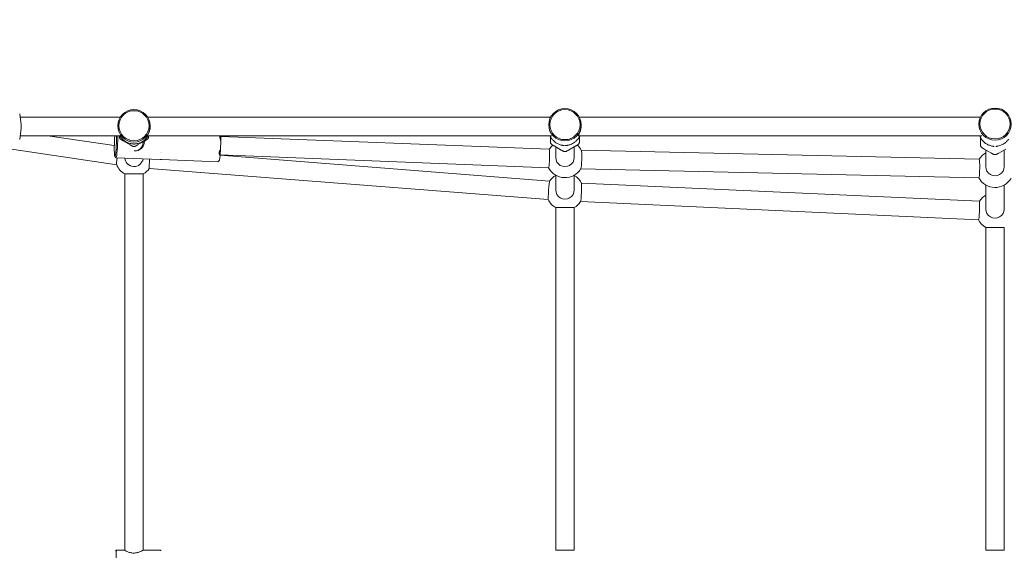
# Model space of a CAD drawing. Units: millimetres. Extents: x -15115 to 2876, y -14779 to 5097.
# Drawn here: x -5949 to -5101, y -2249 to -1792 of the extents above; entities that cross this region are included whole.
import ezdxf

# ---------------------------------------------------------------- set-up
doc = ezdxf.new("R2010")
doc.units = ezdxf.units.MM
doc.header["$LTSCALE"] = 0.2
doc.header["$MEASUREMENT"] = 0
doc.header["$PDMODE"] = 1
doc.layers.add('HAGS-Dim Plan', color=7, linetype='Continuous', lineweight=100)
doc.layers.add('HAGS-Plan', color=7, linetype='Continuous')
doc.styles.get("Standard").update_dxf_attribs({"font": 'g13f12d.shx', "height": 300})
doc.dimstyles.new('HAGS - Dim Plan', dxfattribs={"dimtxt": 300, "dimasz": 200, "dimexe": 0.18, "dimexo": 0.0625, "dimgap": 150, "dimtad": 0, "dimlfac": 0.001, "dimrnd": 0.01, "dimzin": 1, "dimdsep": 46, "dimtxsty": 'Standard', "dimblk": 'HAGS - Dim Plan arrow', "dimcen": 0.1, "dimse1": 1, "dimse2": 1, "dimclrd": 1, "dimadec": 0, "dimazin": 0, "dimtfac": 1, "dimtofl": 0, "dimtmove": 0, "dimatfit": 3, "dimfxl": 1, "dimtolj": 1, "dimtzin": 0, "dimarcsym": 0})

# ---------------------------------------------------------------- blocks, each defined once
blk = doc.blocks.new('HAGS - Dim Plan arrow')
at = {"color": 1, "lineweight": 0}
blk.add_lwpolyline([(0, 0, 0, 0.35, 0), (-1, 0, 0.015, 0.015, 0)], format="xyseb", dxfattribs=at)
blk = doc.blocks.new('*D24')
at = {"layer": 'Defpoints', "color": 0, "transparency": 16777216}
for p in [(1625, 4890.34), (1625, 0), (-15115, -10196.88)]:
    blk.add_point(p, dxfattribs=at)
at = {"layer": 'HAGS-Dim Plan', "color": 1, "lineweight": -2, "transparency": 16777216}
for p, q in [((-14915, 4890.34), (-7591.91, 4890.34)), ((1425, 4890.34), (-5877.41, 4890.34))]:
    blk.add_line(p, q, dxfattribs=at)
at = {"layer": 'HAGS-Dim Plan', "color": 1, "lineweight": -2, "transparency": 16777216, "xscale": 200, "yscale": 200, "zscale": 200, "rotation": 180}
blk.add_blockref('HAGS - Dim Plan arrow', (-15115, 4890.34), dxfattribs=at)
at = {"layer": 'HAGS-Dim Plan', "color": 1, "lineweight": -2, "transparency": 16777216, "xscale": 200, "yscale": 200, "zscale": 200}
blk.add_blockref('HAGS - Dim Plan arrow', (1625, 4890.34), dxfattribs=at)
at = {"layer": 'HAGS-Dim Plan', "color": 0, "transparency": 16777216, "insert": (-6734.66, 4890.34), "char_height": 300, "attachment_point": 5}
blk.add_mtext('\\A1;{\\H1.33333x;16.75m}', dxfattribs=at)
blk = doc.blocks.new('*D25')
at = {"layer": 'Defpoints', "color": 0, "transparency": 16777216}
for p in [(125.19, 4258.96), (125.19, -7.42), (-13597.3, -10224.59)]:
    blk.add_point(p, dxfattribs=at)
at = {"layer": 'HAGS-Dim Plan', "color": 1, "lineweight": -2, "transparency": 16777216}
for p, q in [((-13397.3, 4258.96), (-7593.3, 4258.96)), ((-74.81, 4258.96), (-5878.81, 4258.96))]:
    blk.add_line(p, q, dxfattribs=at)
at = {"layer": 'HAGS-Dim Plan', "color": 1, "lineweight": -2, "transparency": 16777216, "xscale": 200, "yscale": 200, "zscale": 200, "rotation": 180}
blk.add_blockref('HAGS - Dim Plan arrow', (-13597.3, 4258.96), dxfattribs=at)
at = {"layer": 'HAGS-Dim Plan', "color": 1, "lineweight": -2, "transparency": 16777216, "xscale": 200, "yscale": 200, "zscale": 200}
blk.add_blockref('HAGS - Dim Plan arrow', (125.19, 4258.96), dxfattribs=at)
at = {"layer": 'HAGS-Dim Plan', "color": 0, "transparency": 16777216, "insert": (-6736.06, 4258.96), "char_height": 300, "width": 25.6841, "attachment_point": 5}
blk.add_mtext('\\A1;{\\H1.33333x;13.70m}', dxfattribs=at)
blk = doc.blocks.new('*D26')
at = {"layer": 'Defpoints', "color": 0, "transparency": 16777216}
for p in [(-2279.42, 3904.42), (-12744.31, -13717.33), (2668.94, -13717.33)]:
    blk.add_point(p, dxfattribs=at)
at = {"layer": 'HAGS-Dim Plan', "color": 1, "lineweight": -2, "transparency": 16777216}
for p, q in [((2668.94, 3704.42), (2668.94, -4049.21)), ((2668.94, -13517.33), (2668.94, -5763.7))]:
    blk.add_line(p, q, dxfattribs=at)
at = {"layer": 'HAGS-Dim Plan', "color": 1, "lineweight": -2, "transparency": 16777216, "xscale": 200, "yscale": 200, "zscale": 200}
for p, rotation in [((2668.94, 3904.42), 90), ((2668.94, -13717.33), 270)]:
    blk.add_blockref('HAGS - Dim Plan arrow', p, dxfattribs=dict(at, rotation=rotation))
at = {"layer": 'HAGS-Dim Plan', "color": 0, "transparency": 16777216, "insert": (2668.94, -4906.45), "char_height": 300, "attachment_point": 5, "rotation": 90}
blk.add_mtext('\\A1;{\\H1.33333x;17.60m}', dxfattribs=at)
blk = doc.blocks.new('*D27')
at = {"layer": 'Defpoints', "color": 0, "transparency": 16777216}
for p in [(-2258.19, 2388.35), (-12718.46, -12198.72), (1980.02, -12198.72)]:
    blk.add_point(p, dxfattribs=at)
at = {"layer": 'HAGS-Dim Plan', "color": 1, "lineweight": -2, "transparency": 16777216}
for p, q in [((1980.02, 2188.35), (1980.02, -4027.94)), ((1980.02, -11998.72), (1980.02, -5782.43))]:
    blk.add_line(p, q, dxfattribs=at)
at = {"layer": 'HAGS-Dim Plan', "color": 1, "lineweight": -2, "transparency": 16777216, "xscale": 200, "yscale": 200, "zscale": 200}
for p, rotation in [((1980.02, 2388.35), 90), ((1980.02, -12198.72), 270)]:
    blk.add_blockref('HAGS - Dim Plan arrow', p, dxfattribs=dict(at, rotation=rotation))
at = {"layer": 'HAGS-Dim Plan', "color": 0, "transparency": 16777216, "insert": (1980.02, -4905.18), "char_height": 300, "attachment_point": 5, "rotation": 90}
blk.add_mtext('\\A1;{\\H1.33333x;14.60m}', dxfattribs=at)
blk = doc.blocks.new('A$Ccf6b78ec')
at = {"lineweight": 0}
for p, q in [((-5948.72, -2579.52), (-5947.47, -2589.02)), ((-5862.17, -2582.52), (-5948.32, -2582.52)), ((-5491.4, -2582.52), (-5838.34, -2582.52)), ((-5121.19, -2582.52), (-5466.57, -2582.52)), ((-5947.47, -2592.02), (-5948.72, -2601.52)), ((-5864.25, -2590.03), (-5864.25, -2589.86)), ((-5836.25, -2590.17), (-5836.25, -2589.86)), ((-5492.99, -2589.47), (-5492.99, -2588.95)), ((-5464.99, -2589.68), (-5464.99, -2588.95)), ((-5122.52, -2589.25), (-5122.52, -2588.4)), ((-5865.13, -2623.41), (-5998.19, -2603.82)), ((-5948.32, -2598.52), (-5861.67, -2598.52)), ((-5867.2, -2606.94), (-5924.38, -2598.52)), ((-5862.75, -2598.52), (-5862.75, -2599.23)), ((-5853.41, -2606.37), (-5859.6, -2602.81)), ((-5840.91, -2602.81), (-5847.1, -2606.37)), ((-5842.25, -2603.58), (-5842.25, -2603.69)), ((-5838.68, -2598.52), (-5490.39, -2598.52)), ((-5837.75, -2598.52), (-5837.75, -2599.23)), ((-5775.48, -2602.82), (-5775.73, -2609.95)), ((-5492.49, -2609.98), (-5775.47, -2598.93)), ((-5491.49, -2599.2), (-5491.49, -2599.2)), ((-5491.49, -2599.21), (-5491.49, -2603.64)), ((-5467.35, -2598.52), (-5119.98, -2598.52)), ((-5466.49, -2599.21), (-5466.49, -2603.64)), ((-5121.02, -2600.01), (-5121.02, -2600.01)), ((-5121.02, -2600.03), (-5121.02, -2606.28)), ((-5482.15, -2610.79), (-5488.33, -2607.24)), ((-5486.99, -2608.01), (-5486.99, -2617.07)), ((-5469.65, -2607.24), (-5475.83, -2610.79)), ((-5470.99, -2608.01), (-5470.99, -2617.07)), ((-5122.15, -2618.7), (-5464.95, -2610.84)), ((-5111.68, -2613.43), (-5117.86, -2609.9)), ((-5116.52, -2610.66), (-5116.52, -2625.06)), ((-5099.18, -2609.9), (-5105.36, -2613.43)), ((-5100.52, -2610.66), (-5100.52, -2625.06)), ((-5866.77, -2616.35), (-5865.82, -2617.39)), ((-5827.63, -2618.91), (-5865.75, -2617.42)), ((-5827.25, -2612.92), (-5827.25, -2612.92)), ((-5826.57, -2612.95), (-5826.57, -2612.95)), ((-5826.53, -2618.91), (-5777.96, -2620.81)), ((-5776.93, -2619.86), (-5777.91, -2620.77)), ((-5776.15, -2615.54), (-5776.72, -2619.36)), ((-5492.18, -2637.46), (-5776.13, -2615.28)), ((-5493.11, -2625.97), (-5776.09, -2614.92)), ((-5493.43, -2653.41), (-5837.07, -2626.57)), ((-5122.51, -2634.7), (-5465.32, -2626.83)), ((-5858.25, -2631.37), (-5842.25, -2631.37)), ((-5858.25, -2631.37), (-5858.25, -2955.52)), ((-5842.25, -2631.37), (-5842.25, -2955.52)), ((-5486.99, -2632.37), (-5486.99, -2645.07)), ((-5470.99, -2632.37), (-5470.99, -2645.07)), ((-5121.98, -2654.89), (-5464.78, -2639.16)), ((-5116.52, -2640.87), (-5116.52, -2661.56)), ((-5100.52, -2640.87), (-5100.52, -2661.56)), ((-5486.99, -2660.37), (-5470.99, -2660.37)), ((-5486.99, -2660.37), (-5486.99, -2955.66)), ((-5470.99, -2660.37), (-5470.99, -2955.66)), ((-5122.71, -2670.87), (-5465.51, -2655.14)), ((-5116.52, -2677.37), (-5100.52, -2677.37)), ((-5116.52, -2677.37), (-5116.52, -2955.66)), ((-5100.52, -2677.37), (-5100.52, -2955.66)), ((-5866.26, -2956.53), (-5865.26, -2955.53)), ((-5858.25, -2955.52), (-5865.24, -2955.52)), ((-5828.21, -2955.52), (-5842.26, -2955.52)), ((-5470.99, -2955.66), (-5486.99, -2955.66)), ((-5100.52, -2955.66), (-5116.52, -2955.66))]:
    blk.add_line(p, q, dxfattribs=at)
for centre, start, end in [((-5478.99, -2618.52), 131.28536, 147.76341), ((-5478.99, -2618.52), 28.38691, 48.71464), ((-5108.52, -2627.02), 120, 148.68565), ((-5850.25, -2617.52), 201.23994, 240), ((-5850.25, -2617.52), 300, 325.53362), ((-5478.99, -2618.52), 207.76341, 328.98439), ((-5478.99, -2646.52), 120, 145.60714), ((-5478.99, -2646.52), 27.24782, 60), ((-5108.52, -2627.02), 208.68565, 329.53642), ((-5478.99, -2646.52), 205.4601, 240), ((-5108.52, -2663.52), 120, 147.37268), ((-5478.99, -2646.52), 300, 327.49754), ((-5108.52, -2663.52), 207.37268, 240)]:
    blk.add_arc(centre, 16, start, end, dxfattribs=at)
for centre, major_axis, ratio in [((-5850.25, -2589.86), (14, 0), 0.999031), ((-5850.25, -2589.81), (13, 0), 0.999031), ((-5478.99, -2588.95), (14, 0), 0.994527), ((-5478.99, -2588.85), (13, 0), 0.994527), ((-5108.52, -2588.4), (14, 0), 0.99002), ((-5108.52, -2588.26), (13, 0), 0.99002)]:
    blk.add_ellipse(centre, major_axis=major_axis, ratio=ratio, dxfattribs=at)
at = {"lineweight": 0, "extrusion": (0, 0, -1)}
for centre, major_axis, ratio, start_param, end_param in [((-5948.06, -2590.52), (0, -3), 0.227229, -2.094395, -1.047198), ((-5776.48, -2606.9), (0.51, 12.99), 0.068712, 0.866842, 1.24845), ((-5776.48, -2606.9), (0.51, 12.99), 0.068712, 1.804943, 2.295647), ((-5465.18, -2618.83), (0.18, 8), 0.077244, 0.134597, 3.006995), ((-5863.91, -2615.51), (-1.17, -7.91), 0.087553, 0.152826, 1.308997)]:
    blk.add_ellipse(centre, major_axis=major_axis, ratio=ratio, start_param=start_param, end_param=end_param, dxfattribs=at)
at = {"lineweight": 0}
for centre, major_axis, ratio, start_param, end_param in [((-5866.2, -2603.39), (-0.51, -12.99), 0.068712, -1.952988, 1.614896), ((-5865.21, -2603.43), (-0.55, -13.99), 0.068712, -0.06893, 1.614896), ((-5866.2, -2603.39), (0.51, 12.99), 0.068712, -1.526697, -1.183238), ((-5865.21, -2603.43), (0.55, 13.99), 0.068712, -1.526697, -1.209037), ((-5492.8, -2617.98), (-0.31, -7.99), 0.068712, 1.57348, 3.141593), ((-5850.25, -2616.91), (-8, 0), 0.999031, 0.101479, 2.961966), ((-5836.45, -2618.6), (0.62, 7.98), 0.03845, 1.568736, 3.141593), ((-5492.8, -2617.98), (-0.31, -7.99), 0.068712, 0, 1.57348), ((-5478.99, -2617.07), (-8, 0), 0.994527, 0, 3.141593), ((-5122.33, -2626.7), (-0.18, -8), 0.077244, 1.572569, 3.141593), ((-5122.33, -2626.7), (-0.18, -8), 0.077244, 0, 1.572569), ((-5108.52, -2625.06), (-8, 0), 0.99002, 0, 3.141593), ((-5478.99, -2645.07), (-8, 0), 0.994527, 0, 3.141593), ((-5122.34, -2662.88), (-0.37, -7.99), 0.050069, 0, 1.573094), ((-5122.34, -2662.88), (-0.37, -7.99), 0.050069, 1.573094, 3.141593), ((-5108.52, -2661.56), (-8, 0), 0.99002, 0, 3.141593)]:
    blk.add_ellipse(centre, major_axis=major_axis, ratio=ratio, start_param=start_param, end_param=end_param, dxfattribs=at)
at = {"lineweight": 0, "extrusion": (2.22194e-16, -1.05314e-18, -1)}
blk.add_ellipse((-5850.25, -2604.02), major_axis=(5.88, 5.65), ratio=0.959725, start_param=0.745364, end_param=1.878314, dxfattribs=at)
at = {"lineweight": 0, "extrusion": (-8.22139e-18, 8.84748e-18, -1)}
blk.add_ellipse((-5776.48, -2606.9), major_axis=(0.51, 12.99), ratio=0.068712, start_param=2.852141, end_param=3.072663, dxfattribs=at)
at = {"lineweight": 0, "extrusion": (-2.29035e-17, 1.56781e-17, -1)}
blk.add_ellipse((-5492.79, -2645.44), major_axis=(-0.62, -7.98), ratio=0.03845, start_param=0.066696, end_param=3.074897, dxfattribs=at)
at = {"lineweight": 0, "extrusion": (-2.34082e-17, 1.49141e-17, -1)}
blk.add_ellipse((-5465.16, -2647.15), major_axis=(0.37, 7.99), ratio=0.050069, start_param=0.08694, end_param=3.054653, dxfattribs=at)
at = {"lineweight": 0, "extrusion": (6.01837e-38, -3.61882e-27, -1)}
blk.add_ellipse((-5865.24, -2969.52), major_axis=(0, -14), ratio=0.038567, start_param=0, end_param=3.141593, dxfattribs=at)
at = {"lineweight": 0}
for points, knots in [([(-5838.66, -2598.42), (-5838.73, -2598.5), (-5838.76, -2598.53), (-5838.76, -2598.46), (-5838.61, -2598.2), (-5838.1, -2597.3), (-5837.76, -2596.65), (-5837.14, -2595.19), (-5836.82, -2594.28), (-5836.38, -2592.29), (-5836.25, -2591.19), (-5836.25, -2590.17)], [2.323829, 2.323829, 2.323829, 2.323829, 2.478432, 2.478432, 2.789026, 2.789026, 3.099621, 3.099621, 3.408634, 3.408634, 3.717648, 3.717648, 3.717648, 3.717648]), ([(-5467.38, -2598.48), (-5467.46, -2598.53), (-5467.5, -2598.53), (-5467.5, -2598.37), (-5467.34, -2598.04), (-5466.83, -2597.02), (-5466.49, -2596.32), (-5465.88, -2594.79), (-5465.56, -2593.85), (-5465.11, -2591.8), (-5464.99, -2590.71), (-5464.99, -2589.68)], [2.317053, 2.317053, 2.317053, 2.317053, 2.478432, 2.478432, 2.789026, 2.789026, 3.099621, 3.099621, 3.408634, 3.408634, 3.717648, 3.717648, 3.717648, 3.717648]), ([(-5861.25, -2601.82), (-5861.32, -2601.78), (-5861.39, -2601.73), (-5861.62, -2601.57), (-5861.8, -2601.42), (-5862.11, -2601.08), (-5862.24, -2600.89), (-5862.46, -2600.52), (-5862.55, -2600.31), (-5862.69, -2599.88), (-5862.73, -2599.66), (-5862.75, -2599.38), (-5862.75, -2599.3), (-5862.75, -2599.23)], [-1.702354, -1.702354, -1.702354, -1.702354, -1.6772093, -1.6772093, -1.6129787, -1.6129787, -1.548748, -1.548748, -1.4845174, -1.4845174, -1.4202867, -1.4202867, -1.3951421, -1.3951421, -1.3951421, -1.3951421]), ([(-5861.99, -2599.16), (-5862.07, -2599.05), (-5862.14, -2598.94), (-5862.25, -2598.77), (-5862.28, -2598.72), (-5862.32, -2598.65), (-5862.33, -2598.63), (-5862.35, -2598.61), (-5862.35, -2598.6), (-5862.36, -2598.59), (-5862.36, -2598.58), (-5862.36, -2598.58), (-5862.36, -2598.58), (-5862.36, -2598.58), (-5862.36, -2598.58), (-5862.37, -2598.57), (-5862.37, -2598.57), (-5862.38, -2598.55), (-5862.39, -2598.53), (-5862.4, -2598.52)], [0, 0, 0, 0, 0.5441256, 0.5441256, 0.7566462, 0.7566462, 0.81275, 0.81275, 0.840259, 0.840259, 0.8540084, 0.8540084, 0.8574453, 0.8574453, 0.8591637, 0.8591637, 0.8660377, 0.8660377, 0.9258795, 0.9258795, 0.9258795, 0.9258795]), ([(-5851.03, -2605.5), (-5851.13, -2605.49), (-5851.25, -2605.48), (-5851.55, -2605.45), (-5851.72, -2605.43), (-5852.23, -2605.36), (-5852.56, -2605.31), (-5853.49, -2605.12), (-5854.08, -2604.96), (-5855.54, -2604.48), (-5856.39, -2604.09), (-5858.14, -2603.1), (-5859.02, -2602.45), (-5860.19, -2601.36), (-5860.56, -2600.98), (-5861.1, -2600.35), (-5861.3, -2600.11), (-5861.67, -2599.62), (-5861.86, -2599.36), (-5861.99, -2599.16)], [0, 0, 0, 0, 0.446325, 0.446325, 1.029499, 1.029499, 2.079063, 2.079063, 3.908219, 3.908219, 6.692613, 6.692613, 9.931086, 9.931086, 11.526634, 11.526634, 12.50352, 12.50352, 13.533331, 13.533331, 13.533331, 13.533331]), ([(-5841.29, -2603.75), (-5841.33, -2604.78), (-5841.59, -2605.86), (-5842.51, -2607.8), (-5843.18, -2608.68), (-5844.66, -2610.04), (-5845.59, -2610.63), (-5847.61, -2611.39), (-5848.7, -2611.57), (-5849.87, -2611.52), (-5850, -2611.51), (-5850.14, -2611.5)], [1.239216, 1.239216, 1.239216, 1.239216, 1.548229, 1.548229, 1.857243, 1.857243, 2.167837, 2.167837, 2.478432, 2.478432, 2.518726, 2.518726, 2.518726, 2.518726]), ([(-5838.51, -2599.16), (-5838.58, -2599.26), (-5838.67, -2599.38), (-5838.86, -2599.66), (-5838.99, -2599.82), (-5839.34, -2600.28), (-5839.59, -2600.58), (-5840.31, -2601.36), (-5840.81, -2601.84), (-5842.09, -2602.89), (-5842.91, -2603.43), (-5844.73, -2604.39), (-5845.77, -2604.79), (-5847.27, -2605.17), (-5847.72, -2605.27), (-5848.39, -2605.38), (-5848.62, -2605.41), (-5849.07, -2605.46), (-5849.3, -2605.49), (-5849.48, -2605.5)], [0, 0, 0, 0, 0.525877, 0.525877, 1.199071, 1.199071, 2.388529, 2.388529, 4.457441, 4.457441, 7.367245, 7.367245, 10.648189, 10.648189, 12.038102, 12.038102, 12.768492, 12.768492, 13.533434, 13.533434, 13.533434, 13.533434]), ([(-5837.75, -2599.23), (-5837.75, -2599.3), (-5837.76, -2599.38), (-5837.78, -2599.66), (-5837.82, -2599.88), (-5837.95, -2600.31), (-5838.05, -2600.52), (-5838.26, -2600.89), (-5838.4, -2601.08), (-5838.71, -2601.42), (-5838.88, -2601.57), (-5839.11, -2601.73), (-5839.18, -2601.78), (-5839.25, -2601.82)], [-1.702354, -1.702354, -1.702354, -1.702354, -1.6772093, -1.6772093, -1.6129787, -1.6129787, -1.548748, -1.548748, -1.4845174, -1.4845174, -1.4202867, -1.4202867, -1.3951421, -1.3951421, -1.3951421, -1.3951421]), ([(-5838.11, -2598.52), (-5838.11, -2598.53), (-5838.12, -2598.54), (-5838.13, -2598.55), (-5838.13, -2598.56), (-5838.14, -2598.57), (-5838.14, -2598.57), (-5838.14, -2598.58), (-5838.14, -2598.58), (-5838.14, -2598.58), (-5838.14, -2598.58), (-5838.15, -2598.58), (-5838.15, -2598.58), (-5838.16, -2598.61), (-5838.18, -2598.64), (-5838.23, -2598.73), (-5838.26, -2598.78), (-5838.33, -2598.88), (-5838.36, -2598.92), (-5838.43, -2599.04), (-5838.47, -2599.1), (-5838.51, -2599.16)], [0.8388475, 0.8388475, 0.8388475, 0.8388475, 0.8700606, 0.8700606, 0.8954433, 0.8954433, 0.9081289, 0.9081289, 0.9097143, 0.9097143, 0.9112998, 0.9112998, 0.9176418, 0.9176418, 1.0198535, 1.0198535, 1.2255134, 1.2255134, 1.4587012, 1.4587012, 1.7651198, 1.7651198, 1.7651198, 1.7651198]), ([(-5776.18, -2598.52), (-5776.23, -2598.61), (-5776.27, -2598.73), (-5776.33, -2599.02), (-5776.35, -2599.21), (-5776.35, -2599.57), (-5776.33, -2599.78), (-5776.26, -2600.21), (-5776.2, -2600.43), (-5776.11, -2600.72), (-5776.09, -2600.8), (-5776.06, -2600.88)], [-1.6670019, -1.6670019, -1.6670019, -1.6670019, -1.6129787, -1.6129787, -1.548748, -1.548748, -1.4845174, -1.4845174, -1.4202867, -1.4202867, -1.3951421, -1.3951421, -1.3951421, -1.3951421]), ([(-5491.48, -2599.23), (-5491.53, -2599.12), (-5491.58, -2599), (-5491.69, -2598.76), (-5491.74, -2598.64), (-5491.8, -2598.52)], [0, 0, 0, 0, 0.4612716, 0.4612716, 0.8827803, 0.8827803, 0.8827803, 0.8827803]), ([(-5489.99, -2606.22), (-5490.06, -2606.18), (-5490.13, -2606.13), (-5490.36, -2605.96), (-5490.53, -2605.81), (-5490.84, -2605.47), (-5490.98, -2605.28), (-5491.19, -2604.91), (-5491.29, -2604.7), (-5491.42, -2604.27), (-5491.46, -2604.06), (-5491.49, -2603.79), (-5491.49, -2603.71), (-5491.49, -2603.64)], [-1.702354, -1.702354, -1.702354, -1.702354, -1.6772093, -1.6772093, -1.6129787, -1.6129787, -1.548748, -1.548748, -1.4845174, -1.4845174, -1.4202867, -1.4202867, -1.3951421, -1.3951421, -1.3951421, -1.3951421]), ([(-5490.68, -2600.6), (-5490.73, -2600.53), (-5490.78, -2600.47), (-5490.84, -2600.37), (-5490.86, -2600.35), (-5490.9, -2600.3), (-5490.91, -2600.27), (-5490.95, -2600.21), (-5490.97, -2600.18), (-5491.01, -2600.12), (-5491.04, -2600.09), (-5491.06, -2600.04), (-5491.07, -2600.04), (-5491.07, -2600.02), (-5491.07, -2600.02), (-5491.08, -2600.02), (-5491.08, -2600.02), (-5491.08, -2600.01), (-5491.08, -2600.01), (-5491.08, -2600.01), (-5491.08, -2600.01), (-5491.08, -2600.01), (-5491.08, -2600.01), (-5491.08, -2600.01), (-5491.08, -2600.01), (-5491.09, -2600), (-5491.09, -2599.99), (-5491.12, -2599.94), (-5491.16, -2599.88), (-5491.21, -2599.78), (-5491.24, -2599.72), (-5491.3, -2599.61), (-5491.32, -2599.56), (-5491.4, -2599.41), (-5491.44, -2599.32), (-5491.48, -2599.23)], [0, 0, 0, 0, 0.349499, 0.349499, 0.473001, 0.473001, 0.590291, 0.590291, 0.71994, 0.71994, 0.84287, 0.84287, 0.87084, 0.87084, 0.882161, 0.882161, 0.887821, 0.887821, 0.890651, 0.890651, 0.891359, 0.891359, 0.892067, 0.892067, 0.894897, 0.894897, 0.917542, 0.917542, 1.101222, 1.101222, 1.284083, 1.284083, 1.513025, 1.513025, 1.882044, 1.882044, 1.882044, 1.882044]), ([(-5479.88, -2606.84), (-5479.94, -2606.83), (-5480.01, -2606.82), (-5480.18, -2606.79), (-5480.28, -2606.78), (-5480.59, -2606.73), (-5480.8, -2606.7), (-5481.38, -2606.59), (-5481.76, -2606.52), (-5482.83, -2606.25), (-5483.52, -2606.03), (-5485.1, -2605.4), (-5485.99, -2604.93), (-5487.26, -2604.08), (-5487.7, -2603.75), (-5488.52, -2603.05), (-5488.91, -2602.69), (-5489.37, -2602.2), (-5489.46, -2602.1), (-5489.83, -2601.68), (-5490.1, -2601.36), (-5490.46, -2600.89), (-5490.59, -2600.72), (-5490.68, -2600.6)], [0, 0, 0, 0, 0.275129, 0.275129, 0.642827, 0.642827, 1.310785, 1.310785, 2.498102, 2.498102, 4.647286, 4.647286, 7.615008, 7.615008, 9.25401, 9.25401, 10.867326, 10.867326, 11.300481, 11.300481, 12.607543, 12.607543, 13.353482, 13.353482, 13.353482, 13.353482]), ([(-5467.3, -2600.6), (-5467.34, -2600.66), (-5467.39, -2600.73), (-5467.52, -2600.9), (-5467.61, -2601.01), (-5467.85, -2601.32), (-5468.02, -2601.53), (-5468.51, -2602.1), (-5468.85, -2602.47), (-5469.82, -2603.4), (-5470.5, -2603.94), (-5472.08, -2604.99), (-5473.03, -2605.47), (-5474.49, -2606.04), (-5474.99, -2606.2), (-5475.77, -2606.41), (-5476.04, -2606.47), (-5476.52, -2606.58), (-5476.72, -2606.62), (-5477.05, -2606.68), (-5477.18, -2606.7), (-5477.42, -2606.74), (-5477.54, -2606.75), (-5477.82, -2606.79), (-5477.98, -2606.82), (-5478.09, -2606.84)], [0, 0, 0, 0, 0.358908, 0.358908, 0.832726, 0.832726, 1.701496, 1.701496, 3.218864, 3.218864, 5.793756, 5.793756, 8.9373, 8.9373, 10.505422, 10.505422, 11.355906, 11.355906, 11.998272, 11.998272, 12.401922, 12.401922, 12.790798, 12.790798, 13.355051, 13.355051, 13.355051, 13.355051]), ([(-5466.49, -2603.64), (-5466.49, -2603.71), (-5466.49, -2603.79), (-5466.51, -2604.06), (-5466.55, -2604.27), (-5466.69, -2604.7), (-5466.78, -2604.91), (-5467, -2605.28), (-5467.13, -2605.47), (-5467.44, -2605.81), (-5467.62, -2605.96), (-5467.85, -2606.13), (-5467.92, -2606.18), (-5467.99, -2606.22)], [-1.702354, -1.702354, -1.702354, -1.702354, -1.6772093, -1.6772093, -1.6129787, -1.6129787, -1.548748, -1.548748, -1.4845174, -1.4845174, -1.4202867, -1.4202867, -1.3951421, -1.3951421, -1.3951421, -1.3951421]), ([(-5466.5, -2599.23), (-5466.54, -2599.31), (-5466.57, -2599.39), (-5466.63, -2599.5), (-5466.64, -2599.54), (-5466.68, -2599.6), (-5466.69, -2599.63), (-5466.72, -2599.7), (-5466.74, -2599.73), (-5466.78, -2599.81), (-5466.8, -2599.85), (-5466.84, -2599.92), (-5466.86, -2599.96), (-5466.89, -2599.99), (-5466.89, -2600), (-5466.89, -2600.01), (-5466.89, -2600.01), (-5466.9, -2600.01), (-5466.9, -2600.01), (-5466.9, -2600.01), (-5466.9, -2600.01), (-5466.9, -2600.02), (-5466.9, -2600.02), (-5466.92, -2600.05), (-5466.94, -2600.09), (-5467, -2600.18), (-5467.04, -2600.24), (-5467.12, -2600.35), (-5467.15, -2600.4), (-5467.22, -2600.5), (-5467.26, -2600.55), (-5467.3, -2600.6)], [0, 0, 0, 0, 0.328867, 0.328867, 0.467517, 0.467517, 0.582354, 0.582354, 0.707003, 0.707003, 0.849928, 0.849928, 0.968371, 0.968371, 0.983098, 0.983098, 0.990462, 0.990462, 0.994143, 0.994143, 0.995984, 0.995984, 1.003348, 1.003348, 1.121664, 1.121664, 1.360505, 1.360505, 1.618543, 1.618543, 1.882162, 1.882162, 1.882162, 1.882162]), ([(-5466.18, -2598.52), (-5466.21, -2598.6), (-5466.25, -2598.68), (-5466.36, -2598.92), (-5466.43, -2599.09), (-5466.5, -2599.23)], [5.8786872, 5.8786872, 5.8786872, 5.8786872, 6.1533165, 6.1533165, 6.7608199, 6.7608199, 6.7608199, 6.7608199]), ([(-5121.02, -2600.03), (-5121.06, -2599.93), (-5121.11, -2599.82), (-5121.23, -2599.55), (-5121.3, -2599.38), (-5121.46, -2598.99), (-5121.55, -2598.75), (-5121.64, -2598.52)], [0, 0, 0, 0, 0.423007, 0.423007, 0.9817, 0.9817, 1.743283, 1.743283, 1.743283, 1.743283]), ([(-5120.18, -2601.46), (-5120.26, -2601.35), (-5120.34, -2601.24), (-5120.47, -2601.07), (-5120.49, -2601.03), (-5120.54, -2600.95), (-5120.56, -2600.92), (-5120.59, -2600.88), (-5120.59, -2600.88), (-5120.59, -2600.87), (-5120.59, -2600.87), (-5120.6, -2600.87), (-5120.6, -2600.87), (-5120.6, -2600.87), (-5120.6, -2600.87), (-5120.6, -2600.86), (-5120.61, -2600.85), (-5120.64, -2600.8), (-5120.66, -2600.76), (-5120.72, -2600.66), (-5120.75, -2600.59), (-5120.81, -2600.47), (-5120.84, -2600.41), (-5120.92, -2600.24), (-5120.97, -2600.14), (-5121.02, -2600.03)], [0, 0, 0, 0, 0.605719, 0.605719, 0.76762, 0.76762, 0.889308, 0.889308, 0.906922, 0.906922, 0.907983, 0.907983, 0.909043, 0.909043, 0.913284, 0.913284, 0.947222, 0.947222, 1.083666, 1.083666, 1.299388, 1.299388, 1.524041, 1.524041, 1.953335, 1.953335, 1.953335, 1.953335]), ([(-5109.48, -2607.61), (-5109.52, -2607.61), (-5109.57, -2607.6), (-5109.7, -2607.58), (-5109.77, -2607.56), (-5110, -2607.53), (-5110.15, -2607.5), (-5110.58, -2607.42), (-5110.87, -2607.37), (-5111.69, -2607.19), (-5112.22, -2607.04), (-5113.61, -2606.59), (-5114.45, -2606.23), (-5115.71, -2605.55), (-5116.16, -2605.27), (-5117.05, -2604.65), (-5117.48, -2604.31), (-5118.28, -2603.61), (-5118.65, -2603.24), (-5119.22, -2602.63), (-5119.44, -2602.38), (-5119.73, -2602.02), (-5119.83, -2601.9), (-5120.02, -2601.66), (-5120.11, -2601.54), (-5120.18, -2601.46)], [0, 0, 0, 0, 0.212484, 0.212484, 0.494416, 0.494416, 0.999499, 0.999499, 1.897311, 1.897311, 3.561679, 3.561679, 6.267485, 6.267485, 7.868203, 7.868203, 9.518166, 9.518166, 11.107805, 11.107805, 12.135212, 12.135212, 12.675744, 12.675744, 13.244077, 13.244077, 13.244077, 13.244077]), ([(-5096.86, -2601.46), (-5096.89, -2601.5), (-5096.93, -2601.55), (-5097.02, -2601.67), (-5097.09, -2601.75), (-5097.26, -2601.97), (-5097.39, -2602.13), (-5097.76, -2602.57), (-5098.01, -2602.85), (-5098.52, -2603.37), (-5098.77, -2603.61), (-5099.38, -2604.16), (-5099.74, -2604.46), (-5100.96, -2605.36), (-5101.89, -2605.89), (-5103.86, -2606.77), (-5104.94, -2607.1), (-5106.27, -2607.39), (-5106.54, -2607.44), (-5106.94, -2607.51), (-5107.07, -2607.53), (-5107.26, -2607.56), (-5107.33, -2607.57), (-5107.45, -2607.6), (-5107.51, -2607.61), (-5107.55, -2607.61)], [0, 0, 0, 0, 0.276166, 0.276166, 0.645494, 0.645494, 1.316784, 1.316784, 2.502922, 2.502922, 3.563945, 3.563945, 4.985532, 4.985532, 8.147363, 8.147363, 11.456357, 11.456357, 12.309483, 12.309483, 12.758904, 12.758904, 12.993328, 12.993328, 13.235592, 13.235592, 13.235592, 13.235592]), ([(-5848.75, -2607.3), (-5848.82, -2607.34), (-5848.89, -2607.38), (-5849.15, -2607.49), (-5849.36, -2607.57), (-5849.81, -2607.66), (-5850.04, -2607.69), (-5850.47, -2607.69), (-5850.7, -2607.66), (-5851.14, -2607.57), (-5851.36, -2607.49), (-5851.61, -2607.38), (-5851.68, -2607.34), (-5851.75, -2607.3)], [-1.702354, -1.702354, -1.702354, -1.702354, -1.6772093, -1.6772093, -1.6129787, -1.6129787, -1.548748, -1.548748, -1.4845174, -1.4845174, -1.4202867, -1.4202867, -1.3951421, -1.3951421, -1.3951421, -1.3951421]), ([(-5849.48, -2605.5), (-5849.62, -2605.52), (-5849.76, -2605.53), (-5849.98, -2605.54), (-5850.03, -2605.54), (-5850.12, -2605.55), (-5850.16, -2605.55), (-5850.21, -2605.55), (-5850.22, -2605.55), (-5850.24, -2605.55), (-5850.24, -2605.55), (-5850.25, -2605.55), (-5850.25, -2605.55), (-5850.25, -2605.55), (-5850.25, -2605.55), (-5850.25, -2605.55), (-5850.26, -2605.55), (-5850.26, -2605.55), (-5850.26, -2605.55), (-5850.27, -2605.55), (-5850.28, -2605.55), (-5850.33, -2605.55), (-5850.37, -2605.55), (-5850.48, -2605.54), (-5850.55, -2605.54), (-5850.69, -2605.53), (-5850.75, -2605.53), (-5850.89, -2605.52), (-5850.96, -2605.51), (-5851.03, -2605.5)], [0, 0, 0, 0, 0.576447, 0.576447, 0.753273, 0.753273, 0.871755, 0.871755, 0.90125, 0.90125, 0.915994, 0.915994, 0.923365, 0.923365, 0.925207, 0.925207, 0.926129, 0.926129, 0.929814, 0.929814, 0.959311, 0.959311, 1.077984, 1.077984, 1.31749, 1.31749, 1.562686, 1.562686, 1.847317, 1.847317, 1.847317, 1.847317]), ([(-5776.45, -2611.83), (-5776.49, -2611.91), (-5776.52, -2611.99), (-5776.63, -2612.27), (-5776.7, -2612.49), (-5776.8, -2612.93), (-5776.84, -2613.14), (-5776.87, -2613.52), (-5776.86, -2613.72), (-5776.82, -2614.07), (-5776.77, -2614.22), (-5776.7, -2614.4), (-5776.68, -2614.44), (-5776.65, -2614.49)], [-1.702354, -1.702354, -1.702354, -1.702354, -1.6772093, -1.6772093, -1.6129787, -1.6129787, -1.548748, -1.548748, -1.4845174, -1.4845174, -1.4202867, -1.4202867, -1.3951421, -1.3951421, -1.3951421, -1.3951421]), ([(-5477.49, -2611.67), (-5477.56, -2611.71), (-5477.63, -2611.75), (-5477.88, -2611.86), (-5478.1, -2611.93), (-5478.54, -2612.02), (-5478.77, -2612.04), (-5479.2, -2612.04), (-5479.43, -2612.02), (-5479.88, -2611.93), (-5480.09, -2611.86), (-5480.35, -2611.75), (-5480.42, -2611.71), (-5480.49, -2611.67)], [-1.702354, -1.702354, -1.702354, -1.702354, -1.6772093, -1.6772093, -1.6129787, -1.6129787, -1.548748, -1.548748, -1.4845174, -1.4845174, -1.4202867, -1.4202867, -1.3951421, -1.3951421, -1.3951421, -1.3951421]), ([(-5479.3, -2606.91), (-5479.37, -2606.9), (-5479.44, -2606.9), (-5479.59, -2606.88), (-5479.67, -2606.87), (-5479.79, -2606.85), (-5479.84, -2606.84), (-5479.88, -2606.84)], [0, 0, 0, 0, 0.2326553, 0.2326553, 0.5469265, 0.5469265, 0.7262928, 0.7262928, 0.7262928, 0.7262928]), ([(-5478.09, -2606.84), (-5478.17, -2606.85), (-5478.24, -2606.86), (-5478.43, -2606.88), (-5478.55, -2606.9), (-5478.68, -2606.91)], [0, 0, 0, 0, 0.2964166, 0.2964166, 0.7234501, 0.7234501, 0.7234501, 0.7234501]), ([(-5119.52, -2608.86), (-5119.59, -2608.81), (-5119.66, -2608.76), (-5119.89, -2608.59), (-5120.06, -2608.44), (-5120.37, -2608.1), (-5120.51, -2607.91), (-5120.72, -2607.54), (-5120.82, -2607.33), (-5120.95, -2606.91), (-5120.99, -2606.7), (-5121.01, -2606.44), (-5121.02, -2606.36), (-5121.02, -2606.28)], [-1.702354, -1.702354, -1.702354, -1.702354, -1.6772093, -1.6772093, -1.6129787, -1.6129787, -1.548748, -1.548748, -1.4845174, -1.4845174, -1.4202867, -1.4202867, -1.3951421, -1.3951421, -1.3951421, -1.3951421]), ([(-5827.01, -2618.92), (-5827.06, -2618.92), (-5827.12, -2618.92), (-5827.22, -2618.92), (-5827.27, -2618.92), (-5827.42, -2618.92), (-5827.52, -2618.92), (-5827.63, -2618.91)], [0, 0, 0, 0, 0.1786329, 0.1786329, 0.3728216, 0.3728216, 0.7560912, 0.7560912, 0.7560912, 0.7560912]), ([(-5777.52, -2620.36), (-5777.55, -2620.4), (-5777.59, -2620.44), (-5777.71, -2620.57), (-5777.79, -2620.65), (-5777.9, -2620.77), (-5777.94, -2620.8), (-5777.96, -2620.81), (-5777.96, -2620.81), (-5777.96, -2620.81)], [-1.702354, -1.702354, -1.702354, -1.702354, -1.6772093, -1.6772093, -1.6129787, -1.6129787, -1.548748, -1.548748, -1.5357186, -1.5357186, -1.5357186, -1.5357186]), ([(-5107.02, -2614.29), (-5107.09, -2614.32), (-5107.16, -2614.36), (-5107.41, -2614.46), (-5107.63, -2614.53), (-5108.07, -2614.62), (-5108.3, -2614.64), (-5108.73, -2614.64), (-5108.96, -2614.62), (-5109.41, -2614.53), (-5109.62, -2614.46), (-5109.88, -2614.36), (-5109.95, -2614.32), (-5110.02, -2614.29)], [-1.702354, -1.702354, -1.702354, -1.702354, -1.6772093, -1.6772093, -1.6129787, -1.6129787, -1.548748, -1.548748, -1.4845174, -1.4845174, -1.4202867, -1.4202867, -1.3951421, -1.3951421, -1.3951421, -1.3951421]), ([(-5842.26, -2955.52), (-5842.3, -2955.52), (-5842.55, -2955.64), (-5843.45, -2956.09), (-5844.1, -2956.4), (-5845.54, -2957.02), (-5846.45, -2957.36), (-5848.44, -2957.87), (-5849.53, -2958.03), (-5850.56, -2958.03), (-5851.6, -2958.03), (-5852.67, -2957.87), (-5854.59, -2957.36), (-5855.45, -2957.02), (-5856.79, -2956.4), (-5857.37, -2956.09), (-5858.08, -2955.66), (-5858.25, -2955.54), (-5858.25, -2955.52)], [3.717648, 3.717648, 3.717648, 3.717648, 4.026661, 4.026661, 4.335674, 4.335674, 4.646269, 4.646269, 4.956863, 4.956863, 4.956863, 5.267458, 5.267458, 5.578053, 5.578053, 5.887066, 5.887066, 6.165369, 6.165369, 6.165369, 6.165369]), ([(-5828.21, -2955.52), (-5827.98, -2955.52), (-5827.76, -2955.56), (-5827.35, -2955.69), (-5827.16, -2955.8), (-5826.99, -2955.92), (-5826.97, -2955.94), (-5826.95, -2955.95)], [0, 0, 0, 0, 0.684582, 0.684582, 1.348908, 1.348908, 1.423328, 1.423328, 1.423328, 1.423328])]:
    blk.add_open_spline(points, degree=3, knots=knots, dxfattribs=at)
for points, weights in [([(-5859.6, -2602.81), (-5860.4, -2602.33), (-5861.25, -2601.82)], [2.94862611206, 2.91926634517, 2.8752896706]), ([(-5839.25, -2601.82), (-5840.1, -2602.33), (-5840.91, -2602.81)], [2.8752896706, 2.91926634517, 2.94862611206]), ([(-5776.06, -2600.88), (-5775.7, -2601.87), (-5775.48, -2602.82)], [2.8752896706, 2.91926634517, 2.94862611206]), ([(-5851.75, -2607.3), (-5852.6, -2606.83), (-5853.41, -2606.37)], [2.8752896706, 2.91926634517, 2.94862611206]), ([(-5847.1, -2606.37), (-5847.9, -2606.83), (-5848.75, -2607.3)], [2.94862611206, 2.91926634517, 2.8752896706]), ([(-5488.33, -2607.24), (-5489.14, -2606.75), (-5489.99, -2606.22)], [2.94862611206, 2.91926634517, 2.8752896706]), ([(-5480.49, -2611.67), (-5481.34, -2611.23), (-5482.15, -2610.79)], [2.8752896706, 2.91926634517, 2.94862611206]), ([(-5475.83, -2610.79), (-5476.64, -2611.23), (-5477.49, -2611.67)], [2.94862611206, 2.91926634517, 2.8752896706]), ([(-5467.99, -2606.22), (-5468.84, -2606.75), (-5469.65, -2607.24)], [2.8752896706, 2.91926634517, 2.94862611206]), ([(-5117.86, -2609.9), (-5118.67, -2609.4), (-5119.52, -2608.86)], [2.94862611206, 2.91926634517, 2.8752896706]), ([(-5776.72, -2619.36), (-5777.04, -2619.85), (-5777.52, -2620.36)], [2.94862611206, 2.91926634517, 2.8752896706]), ([(-5776.65, -2614.49), (-5776.33, -2615.03), (-5776.15, -2615.54)], [2.8752896706, 2.91926634517, 2.94862611206]), ([(-5110.02, -2614.29), (-5110.87, -2613.86), (-5111.68, -2613.43)], [2.8752896706, 2.91926634517, 2.94862611206]), ([(-5105.36, -2613.43), (-5106.17, -2613.86), (-5107.02, -2614.29)], [2.94862611206, 2.91926634517, 2.8752896706])]:
    blk.add_rational_spline(points, weights, degree=2, dxfattribs=at)
for points in [[(-5841.3, -2603.03), (-5841.29, -2603.27), (-5841.29, -2603.51), (-5841.29, -2603.75)], [(-5775.73, -2609.95), (-5775.94, -2610.59), (-5776.18, -2611.22), (-5776.45, -2611.83)], [(-5479.3, -2606.91), (-5479.29, -2606.91), (-5479.29, -2606.91), (-5479.29, -2606.91)], [(-5478.68, -2606.91), (-5478.68, -2606.91), (-5478.68, -2606.91), (-5478.68, -2606.91)], [(-5109.17, -2607.67), (-5109.28, -2607.65), (-5109.38, -2607.63), (-5109.48, -2607.61)], [(-5107.55, -2607.61), (-5107.65, -2607.63), (-5107.75, -2607.65), (-5107.86, -2607.67)], [(-5826.53, -2618.91), (-5826.69, -2618.91), (-5826.85, -2618.91), (-5827.01, -2618.92)], [(-5827.01, -2618.92), (-5827.01, -2618.92), (-5827.01, -2618.92), (-5827.01, -2618.92)], [(-5826.53, -2618.91), (-5826.53, -2618.91), (-5826.53, -2618.91), (-5826.53, -2618.91)]]:
    blk.add_open_spline(points, degree=3, dxfattribs=at)

msp = doc.modelspace()

# ---------------------------------------------------------------- block references
at = {"layer": 'HAGS-Plan'}
msp.add_blockref('A$Ccf6b78ec', (0, 706.776), dxfattribs=at)

# ---------------------------------------------------------------- dimensions: what is measured, and where the dimension line sits
at = {"layer": 'HAGS-Dim Plan'}
dim = msp.add_linear_dim(base=(1625, 4890.341), p1=(-15115.001, -10196.884), p2=(1625, 0), text='{\\H1.33333x;<>}', dimstyle='HAGS - Dim Plan', override={"dimrnd": 0.05, "dimpost": 'm'}, dxfattribs=at)
dim.commit()
dim.dimension.update_dxf_attribs({"geometry": '*D24', "text_midpoint": (-6734.659, 4890.341), "dimtype": 160})
dim = msp.add_linear_dim(base=(125.188, 4258.955), p1=(-13597.301, -10224.592), p2=(125.188, -7.417), text='{\\H1.33333x;<>}', dimstyle='HAGS - Dim Plan', override={"dimrnd": 0.05, "dimpost": 'm'}, dxfattribs=at)
dim.commit()
dim.dimension.update_dxf_attribs({"geometry": '*D25', "text_midpoint": (-6736.057, 4258.955)})
dim = msp.add_linear_dim(base=(2668.936, -13717.329), p1=(-2279.424, 3904.424), p2=(-12744.307, -13717.329), angle=90, text='{\\H1.33333x;<>}', dimstyle='HAGS - Dim Plan', override={"dimrnd": 0.05, "dimpost": 'm'}, dxfattribs=at)
dim.commit()
dim.dimension.update_dxf_attribs({"geometry": '*D26', "text_midpoint": (2668.936, -4906.452), "dimtype": 160})
dim = msp.add_linear_dim(base=(1980.02, -12198.72), p1=(-2258.193, 2388.351), p2=(-12718.46, -12198.72), angle=90, text='{\\H1.33333x;<>}', dimstyle='HAGS - Dim Plan', override={"dimrnd": 0.05, "dimpost": 'm'}, dxfattribs=at)
dim.commit()
dim.dimension.update_dxf_attribs({"geometry": '*D27', "text_midpoint": (1980.02, -4905.184)})

doc.saveas('drawing.dxf')
